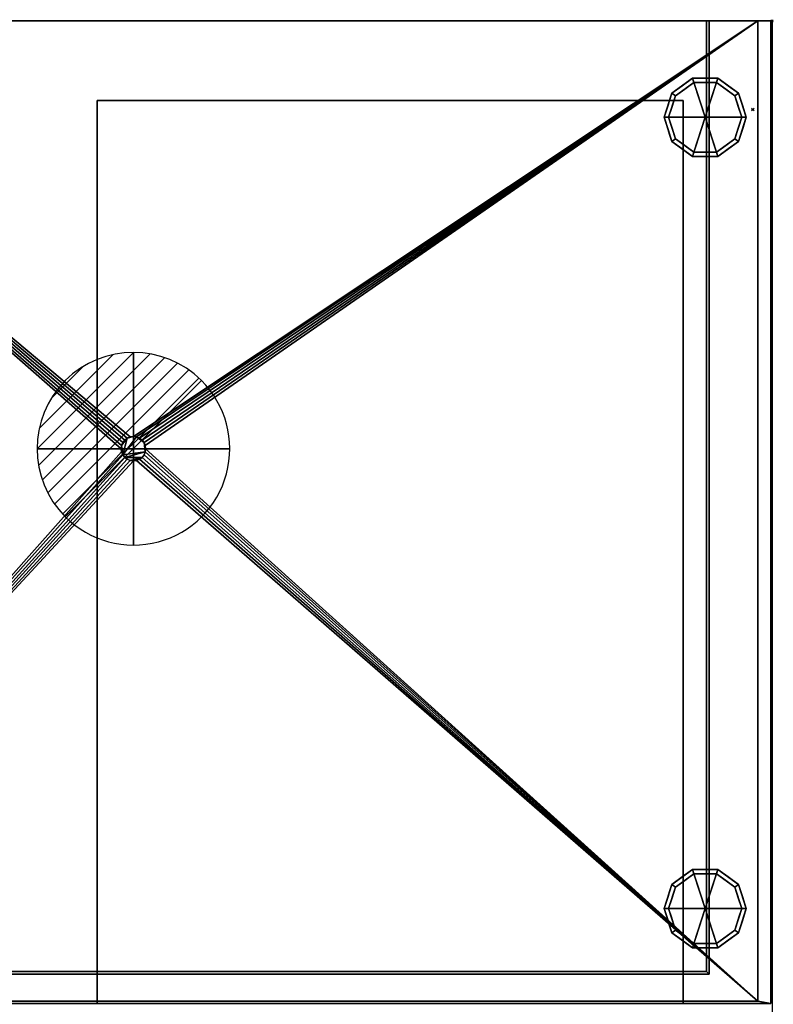
# Model space of a CAD drawing. Units: millimetres. Extents: x -1 to 903, y -1486 to 0.
# Drawn here: x 311 to 898, y -859 to -92 of the extents above; entities that cross this region are included whole.
import ezdxf

# ---------------------------------------------------------------- set-up
doc = ezdxf.new("R2010")
doc.units = ezdxf.units.MM
doc.header["$PDMODE"] = 35
for name, color, linetype in [('PQ_200_2D', 1, 'Continuous'), ('PQ_200_3D', 1, 'Continuous'), ('PQ_CON_DRAIN_INT', 7, 'Continuous'), ('PQ_INS_3D', 3, 'Continuous')]:
    doc.layers.add(name, color=color, linetype=linetype)

# ---------------------------------------------------------------- blocks, each defined once
blk = doc.blocks.new('*X3')
at = {"color": 0}
for p, q in [((313.993, 2209.039), (321.505, 2216.552)), ((314.108, 2207.74), (322.804, 2216.436)), ((314.158, 2210.619), (319.926, 2216.386)), ((314.399, 2206.617), (323.928, 2216.145)), ((314.821, 2205.625), (324.919, 2215.723)), ((315.101, 2212.976), (317.568, 2215.443)), ((315.354, 2204.743), (325.801, 2215.191)), ((315.985, 2203.96), (326.584, 2214.559))]:
    blk.add_line(p, q, dxfattribs=at)
blk = doc.blocks.new('drain')
blk.add_line((-2.121, -2.121), (2.121, 2.121))
at = {"extrusion": (-1, 0, 0)}
blk.add_line((0, 2.121, -2.121), (0, -2.121, 2.121), dxfattribs=at)
at = {"extrusion": (0, -1, 0)}
blk.add_line((-2.121, 0, -2.121), (2.121, 0, 2.121), dxfattribs=at)
at = {"extrusion": (-1, 0, 0)}
for start, end in [(45, 225), (225, 45)]:
    blk.add_arc((0, 0), 3, start, end, dxfattribs=at)
for start, end in [(45, 225), (225, 45)]:
    blk.add_arc((0, 0), 3, start, end)
at = {"extrusion": (0, -1, 0)}
for start, end in [(45, 225), (225, 45)]:
    blk.add_arc((0, 0), 3, start, end, dxfattribs=at)
at = {"xscale": 0.4000000000000909, "yscale": 0.4000000000000909, "zscale": 0.4000000000000909}
blk.add_blockref('*X3', (-128.597, -883.621), dxfattribs=at)
at = {"extrusion": (-1, 0, 0), "xscale": 0.3999999999999773, "yscale": 0.3999999999999773, "zscale": 0.3999999999999773}
blk.add_blockref('*X3', (-128.597, -883.621), dxfattribs=at)
at = {"extrusion": (0, -1, 0), "xscale": 0.4000000000000909, "yscale": 0.4000000000000909, "zscale": 0.4000000000000909}
blk.add_blockref('*X3', (-128.597, -883.621), dxfattribs=at)

msp = doc.modelspace()

# ---------------------------------------------------------------- linework, layer by layer
at = {"layer": 'PQ_200_2D'}
for p, q in [((0, -93), (897, -93)), ((897, -93), (897, -937))]:
    msp.add_line(p, q, dxfattribs=at)
at = {"layer": 'PQ_INS_3D'}
for p in [(897, -93), (882, -162)]:
    msp.add_point(p, dxfattribs=at)

# ---------------------------------------------------------------- block references
at = {"layer": 'PQ_CON_DRAIN_INT', "xscale": 25, "yscale": 25, "zscale": 25}
msp.add_blockref('drain', (400, -426), dxfattribs=at)

# ---------------------------------------------------------------- meshes
at = {"layer": 'PQ_200_3D'}
mesh = msp.add_polyface(dxfattribs=at)
corners = [(896, -93, 150.02), (896, -858, 150.02), (1, -858, 150.02), (1, -93, 150.02), (11.01, -93, 150.02), (11.01, -856.07, 150.02), (885.99, -856.07, 150.02), (885.99, -93, 150.02)]
mesh.append_faces([[corners[k] for k in face] for face in [(2, 5, 6, 1)]], dxfattribs={"vtx0": -1, "vtx2": -1})
mesh.append_faces([[corners[k] for k in face] for face in [(3, 4, 5, 2)]], dxfattribs={"vtx2": -1})
mesh.append_faces([[corners[k] for k in face] for face in [(6, 7, 0, 1)]], dxfattribs={"vtx3": -1})
mesh = msp.add_polyface(dxfattribs=at)
corners = [(1, -93, 1020.04), (896, -93, 1020.04), (896, -93, 150.02), (885.99, -93, 150.02), (885.99, -93, 130), (11.01, -93, 130), (11.01, -93, 150.02), (1, -93, 150.02), (124.87, -93, 392.31), (305.29, -93, 392.31), (305.29, -93, 694.31), (124.87, -93, 694.31), (74.5, -93, 258), (74.14, -93, 260.72), (73.09, -93, 263.25), (71.42, -93, 265.42), (69.25, -93, 267.09), (66.72, -93, 268.14), (64, -93, 268.5), (61.28, -93, 268.14), (58.75, -93, 267.09), (56.58, -93, 265.42), (54.91, -93, 263.25), (53.86, -93, 260.72), (53.5, -93, 258), (53.86, -93, 255.28), (54.91, -93, 252.75), (56.58, -93, 250.58), (58.75, -93, 248.91), (61.28, -93, 247.86), (64, -93, 247.5), (66.72, -93, 247.86), (69.25, -93, 248.91), (71.42, -93, 250.58), (73.09, -93, 252.75), (74.14, -93, 255.28)]
mesh.append_faces([[corners[k] for k in face] for face in [(16, 8, 15), (19, 8, 18), (22, 11, 21), (35, 9, 34), (32, 6, 31), (26, 7, 25)]], dxfattribs={"vtx0": -1, "vtx1": -1})
mesh.append_faces([[corners[k] for k in face] for face in [(0, 10, 11), (13, 8, 9, 12), (21, 11, 8, 20), (9, 35, 12), (8, 19, 20), (8, 17, 18), (8, 16, 17), (7, 26, 27, 6), (6, 29, 30), (6, 27, 28)]], dxfattribs={"vtx0": -1, "vtx2": -1})
mesh.append_faces([[corners[k] for k in face] for face in [(10, 0, 1, 3), (9, 4, 5, 34)]], dxfattribs={"vtx0": -1, "vtx2": -1, "vtx3": -1})
mesh.append_faces([[corners[k] for k in face] for face in [(14, 15, 8), (13, 14, 8), (33, 34, 5), (30, 31, 6), (24, 25, 7), (28, 29, 6)]], dxfattribs={"vtx1": -1, "vtx2": -1})
mesh.append_faces([[corners[k] for k in face] for face in [(22, 23, 0, 11)]], dxfattribs={"vtx1": -1, "vtx2": -1, "vtx3": -1})
mesh.append_faces([[corners[k] for k in face] for face in [(9, 10, 3, 4), (7, 0, 23, 24), (32, 33, 5, 6)]], dxfattribs={"vtx1": -1, "vtx3": -1})
mesh.append_faces([[corners[k] for k in face] for face in [(1, 2, 3)]], dxfattribs={"vtx2": -1})
mesh = msp.add_polyface(dxfattribs=at)
corners = [(1, -93, 1020.04), (1, -858, 1020.04), (896, -858, 1020.04), (896, -93, 1020.04)]
mesh.append_faces([[corners[k] for k in face] for face in [(0, 1, 2, 3)]])
mesh = msp.add_polyface(dxfattribs=at)
corners = [(885.99, -93, 130), (885.99, -856.07, 130), (11.01, -856.07, 130), (11.01, -93, 130), (400, -435.5, 130), (402.46, -435.18, 130), (404.75, -434.23, 130), (406.72, -432.72, 130), (408.23, -430.75, 130), (409.18, -428.46, 130), (409.5, -426, 130), (409.18, -423.54, 130), (408.23, -421.25, 130), (406.72, -419.28, 130), (404.75, -417.77, 130), (402.46, -416.82, 130), (400, -416.5, 130), (397.54, -416.82, 130), (395.25, -417.77, 130), (393.28, -419.28, 130), (391.77, -421.25, 130), (390.82, -423.54, 130), (390.5, -426, 130), (390.82, -428.46, 130), (391.77, -430.75, 130), (393.28, -432.72, 130), (395.25, -434.23, 130), (397.54, -435.18, 130)]
mesh.append_faces([[corners[k] for k in face] for face in [(20, 3, 19), (12, 0, 11), (7, 1, 6)]], dxfattribs={"vtx0": -1, "vtx1": -1})
mesh.append_faces([[corners[k] for k in face] for face in [(3, 20, 21), (3, 21, 22), (2, 23, 24), (2, 27, 4), (0, 12, 13), (1, 7, 8)]], dxfattribs={"vtx0": -1, "vtx2": -1})
mesh.append_faces([[corners[k] for k in face] for face in [(18, 19, 3), (17, 18, 3), (24, 25, 2), (26, 27, 2), (25, 26, 2), (14, 15, 0), (13, 14, 0), (15, 16, 0), (5, 6, 1), (8, 9, 1), (9, 10, 1)]], dxfattribs={"vtx1": -1, "vtx2": -1})
mesh.append_faces([[corners[k] for k in face] for face in [(16, 17, 3, 0), (22, 23, 2, 3), (10, 11, 0, 1), (4, 5, 1, 2)]], dxfattribs={"vtx1": -1, "vtx3": -1})
mesh = msp.add_polyface(dxfattribs=at)
corners = [(51, -93, 1120.04), (49, -93, 1120.04), (49, -835, 1120.04), (848, -835, 1120.04), (848, -93, 1120.04), (846, -93, 1120.04), (846, -833, 1120.04), (51, -833, 1120.04)]
mesh.append_faces([[corners[k] for k in face] for face in [(3, 6, 7, 2)]], dxfattribs={"vtx0": -1, "vtx2": -1})
mesh.append_faces([[corners[k] for k in face] for face in [(4, 5, 6, 3)]], dxfattribs={"vtx2": -1})
mesh.append_faces([[corners[k] for k in face] for face in [(7, 0, 1, 2)]], dxfattribs={"vtx3": -1})
mesh = msp.add_polyface(dxfattribs=at)
corners = [(51, -93, 1020.04), (51, -833, 1020.04), (846, -833, 1020.04), (846, -93, 1020.04), (848, -93, 1020.04), (848, -835, 1020.04), (49, -835, 1020.04), (49, -93, 1020.04)]
mesh.append_faces([[corners[k] for k in face] for face in [(6, 1, 2, 5)]], dxfattribs={"vtx0": -1, "vtx2": -1})
mesh.append_faces([[corners[k] for k in face] for face in [(7, 0, 1, 6)]], dxfattribs={"vtx2": -1})
mesh.append_faces([[corners[k] for k in face] for face in [(2, 3, 4, 5)]], dxfattribs={"vtx3": -1})
mesh = msp.add_polyface(dxfattribs=at)
corners = [(846, -93, 1120.04), (846, -93, 1020.04), (846, -833, 1020.04), (846, -833, 1120.04)]
mesh.append_faces([[corners[k] for k in face] for face in [(0, 1, 2, 3)]])
mesh = msp.add_polyface(dxfattribs=at)
corners = [(848, -93, 1120.04), (848, -93, 1020.04), (846, -93, 1020.04), (846, -93, 1120.04)]
mesh.append_faces([[corners[k] for k in face] for face in [(0, 1, 2, 3)]])
mesh = msp.add_polyface(dxfattribs=at)
corners = [(848, -835, 1120.04), (848, -835, 1020.04), (848, -93, 1020.04), (848, -93, 1120.04)]
mesh.append_faces([[corners[k] for k in face] for face in [(0, 1, 2, 3)]])
mesh = msp.add_polyface(dxfattribs=at)
corners = [(885.99, -93, 130), (885.99, -93, 150.02), (885.99, -856.07, 150.02), (885.99, -856.07, 130)]
mesh.append_faces([[corners[k] for k in face] for face in [(0, 1, 2, 3)]])
mesh = msp.add_polyface(dxfattribs=at)
corners = [(896, -93, 150.02), (896, -93, 1020.04), (896, -858, 1020.04), (896, -858, 150.02)]
mesh.append_faces([[corners[k] for k in face] for face in [(0, 1, 2, 3)]])
mesh = msp.add_polyface(dxfattribs=at)
corners = [(845, -168, 130), (877, -168, 130), (870.89, -149.19, 130), (854.89, -137.57, 130), (835.11, -137.57, 130), (819.11, -149.19, 130), (813, -168, 130)]
mesh.append_faces([[corners[k] for k in face] for face in [(0, 4, 5, 6)]], dxfattribs={"vtx0": -1})
mesh.append_faces([[corners[k] for k in face] for face in [(0, 3, 4)]], dxfattribs={"vtx0": -1, "vtx2": -1})
mesh.append_faces([[corners[k] for k in face] for face in [(0, 1, 2, 3)]], dxfattribs={"vtx3": -1})
mesh = msp.add_polyface(dxfattribs=at)
corners = [(813, -168, 130), (819.11, -149.19, 130), (835.11, -137.57, 130), (854.89, -137.57, 130), (870.89, -149.19, 130), (877, -168, 130), (877, -168, 64), (870.89, -149.19, 64), (854.89, -137.57, 64), (835.11, -137.57, 64), (819.11, -149.19, 64), (813, -168, 64), (862.89, -143.38, 130), (862.89, -143.38, 64), (873.94, -158.6, 130), (873.94, -158.6, 64), (845, -137.57, 130), (845, -137.57, 64), (827.11, -143.38, 64), (827.11, -143.38, 130), (815.54, -160.18, 64), (816.06, -158.6, 130), (817.33, -154.69, 64)]
mesh.append_faces([[corners[k] for k in face] for face in [(1, 22, 21), (22, 1, 10)]], dxfattribs={"vtx0": -1, "vtx1": -1})
mesh.append_faces([[corners[k] for k in face] for face in [(4, 7, 13, 12), (7, 4, 14, 15), (20, 0, 21)]], dxfattribs={"vtx0": -1, "vtx2": -1})
mesh.append_faces([[corners[k] for k in face] for face in [(22, 20, 21)]], dxfattribs={"vtx1": -1, "vtx2": -1})
mesh.append_faces([[corners[k] for k in face] for face in [(13, 8, 3, 12), (17, 9, 2, 16), (18, 10, 1, 19), (19, 2, 9, 18), (16, 3, 8, 17)]], dxfattribs={"vtx1": -1, "vtx3": -1})
mesh.append_faces([[corners[k] for k in face] for face in [(5, 6, 15, 14), (20, 11, 0)]], dxfattribs={"vtx2": -1})
mesh = msp.add_polyface(dxfattribs=at)
corners = [(813, -168, 64), (819.11, -149.19, 64), (835.11, -137.57, 64), (854.89, -137.57, 64), (870.89, -149.19, 64), (877, -168, 64), (873.5, -168, 64), (868.06, -151.25, 64), (853.81, -140.89, 64), (836.19, -140.89, 64), (821.94, -151.25, 64), (816.5, -168, 64)]
mesh.append_faces([[corners[k] for k in face] for face in [(10, 1, 2, 9)]], dxfattribs={"vtx0": -1, "vtx2": -1})
mesh.append_faces([[corners[k] for k in face] for face in [(6, 7, 4, 5)]], dxfattribs={"vtx1": -1})
mesh.append_faces([[corners[k] for k in face] for face in [(8, 9, 2, 3), (7, 8, 3, 4)]], dxfattribs={"vtx1": -1, "vtx3": -1})
mesh.append_faces([[corners[k] for k in face] for face in [(11, 0, 1, 10)]], dxfattribs={"vtx2": -1})
mesh = msp.add_polyface(dxfattribs=at)
corners = [(816.5, -168, 64), (821.94, -151.25, 64), (836.19, -140.89, 64), (853.81, -140.89, 64), (868.06, -151.25, 64), (873.5, -168, 64), (873.5, -168), (868.06, -151.25), (853.81, -140.89), (836.19, -140.89), (821.94, -151.25), (816.5, -168), (860.93, -146.07, 64), (860.93, -146.07), (870.78, -159.62, 64), (870.78, -159.62), (845, -140.89, 64), (845, -140.89), (829.07, -146.07), (829.07, -146.07, 64), (818.7, -161.22), (819.22, -159.62, 64), (820.32, -156.24)]
mesh.append_faces([[corners[k] for k in face] for face in [(1, 22, 21), (22, 1, 10)]], dxfattribs={"vtx0": -1, "vtx1": -1})
mesh.append_faces([[corners[k] for k in face] for face in [(7, 4, 14, 15), (20, 0, 21)]], dxfattribs={"vtx0": -1, "vtx2": -1})
mesh.append_faces([[corners[k] for k in face] for face in [(22, 20, 21)]], dxfattribs={"vtx1": -1, "vtx2": -1})
mesh.append_faces([[corners[k] for k in face] for face in [(12, 4, 7, 13), (13, 8, 3, 12), (16, 3, 8, 17), (17, 9, 2, 16), (18, 10, 1, 19), (19, 2, 9, 18)]], dxfattribs={"vtx1": -1, "vtx3": -1})
mesh.append_faces([[corners[k] for k in face] for face in [(5, 6, 15, 14), (20, 11, 0)]], dxfattribs={"vtx2": -1})
mesh = msp.add_polyface(dxfattribs=at)
corners = [(816.5, -168), (821.94, -151.25), (836.19, -140.89), (853.81, -140.89), (868.06, -151.25), (873.5, -168), (845, -168)]
mesh.append_faces([[corners[k] for k in face] for face in [(1, 2, 6, 0)]], dxfattribs={"vtx1": -1})
mesh.append_faces([[corners[k] for k in face] for face in [(2, 3, 6)]], dxfattribs={"vtx1": -1, "vtx2": -1})
mesh.append_faces([[corners[k] for k in face] for face in [(4, 5, 6, 3)]], dxfattribs={"vtx2": -1})
mesh = msp.add_polyface(dxfattribs=at)
corners = [(371.8, -155, 960.04), (371.8, -155, 568.06), (827.8, -155, 568.06), (827.8, -155, 960.04)]
mesh.append_faces([[corners[k] for k in face] for face in [(0, 1, 2, 3)]])
mesh = msp.add_polyface(dxfattribs=at)
corners = [(371.8, -155, 568.06), (371.8, -858, 568.06), (827.8, -858, 568.06), (827.8, -155, 568.06)]
mesh.append_faces([[corners[k] for k in face] for face in [(0, 1, 2, 3)]])
mesh = msp.add_polyface(dxfattribs=at)
corners = [(371.8, -155, 960.04), (371.8, -858, 960.04), (371.8, -858, 568.06), (371.8, -155, 568.06)]
mesh.append_faces([[corners[k] for k in face] for face in [(0, 1, 2, 3)]])
mesh = msp.add_polyface(dxfattribs=at)
corners = [(827.8, -155, 960.04), (827.8, -858, 960.04), (371.8, -858, 960.04), (371.8, -155, 960.04)]
mesh.append_faces([[corners[k] for k in face] for face in [(0, 1, 2, 3)]])
mesh = msp.add_polyface(dxfattribs=at)
corners = [(827.8, -155, 568.06), (827.8, -858, 568.06), (827.8, -858, 960.04), (827.8, -155, 960.04)]
mesh.append_faces([[corners[k] for k in face] for face in [(0, 1, 2, 3)]])
mesh = msp.add_polyface(dxfattribs=at)
corners = [(845, -168, 130), (813, -168, 130), (819.11, -186.81, 130), (835.11, -198.43, 130), (854.89, -198.43, 130), (870.89, -186.81, 130), (877, -168, 130)]
mesh.append_faces([[corners[k] for k in face] for face in [(0, 4, 5, 6)]], dxfattribs={"vtx0": -1})
mesh.append_faces([[corners[k] for k in face] for face in [(4, 0, 3)]], dxfattribs={"vtx0": -1, "vtx1": -1})
mesh.append_faces([[corners[k] for k in face] for face in [(0, 1, 2, 3)]], dxfattribs={"vtx3": -1})
mesh = msp.add_polyface(dxfattribs=at)
corners = [(877, -168, 130), (870.89, -186.81, 130), (854.89, -198.43, 130), (835.11, -198.43, 130), (819.11, -186.81, 130), (813, -168, 130), (813, -168, 64), (819.11, -186.81, 64), (835.11, -198.43, 64), (854.89, -198.43, 64), (870.89, -186.81, 64), (877, -168, 64), (815.54, -175.82, 130), (816.06, -177.4, 64), (827.11, -192.62, 64), (827.11, -192.62, 130), (845, -198.43, 130), (845, -198.43, 64), (862.89, -192.62, 64), (862.89, -192.62, 130), (874.46, -175.82, 64), (873.94, -177.4, 130), (817.33, -181.31, 130), (872.67, -181.31, 64)]
mesh.append_faces([[corners[k] for k in face] for face in [(6, 12, 5)]], dxfattribs={"vtx0": -1})
mesh.append_faces([[corners[k] for k in face] for face in [(23, 1, 10), (22, 7, 4), (7, 22, 13), (1, 23, 21)]], dxfattribs={"vtx0": -1, "vtx1": -1})
mesh.append_faces([[corners[k] for k in face] for face in [(12, 6, 13), (20, 0, 21)]], dxfattribs={"vtx0": -1, "vtx2": -1})
mesh.append_faces([[corners[k] for k in face] for face in [(22, 12, 13), (23, 20, 21)]], dxfattribs={"vtx1": -1, "vtx2": -1})
mesh.append_faces([[corners[k] for k in face] for face in [(15, 4, 7, 14), (3, 15, 14, 8), (17, 9, 2, 16), (19, 2, 9, 18), (18, 10, 1, 19), (16, 3, 8, 17)]], dxfattribs={"vtx1": -1, "vtx3": -1})
mesh.append_faces([[corners[k] for k in face] for face in [(20, 11, 0)]], dxfattribs={"vtx2": -1})
mesh = msp.add_polyface(dxfattribs=at)
corners = [(877, -168, 64), (870.89, -186.81, 64), (854.89, -198.43, 64), (835.11, -198.43, 64), (819.11, -186.81, 64), (813, -168, 64), (816.5, -168, 64), (821.94, -184.75, 64), (836.19, -195.11, 64), (853.81, -195.11, 64), (868.06, -184.75, 64), (873.5, -168, 64)]
mesh.append_faces([[corners[k] for k in face] for face in [(1, 10, 11, 0)]], dxfattribs={"vtx0": -1})
mesh.append_faces([[corners[k] for k in face] for face in [(3, 8, 9, 2), (2, 9, 10, 1)]], dxfattribs={"vtx0": -1, "vtx2": -1})
mesh.append_faces([[corners[k] for k in face] for face in [(3, 4, 7, 8)]], dxfattribs={"vtx1": -1, "vtx3": -1})
mesh.append_faces([[corners[k] for k in face] for face in [(4, 5, 6, 7)]], dxfattribs={"vtx3": -1})
mesh = msp.add_polyface(dxfattribs=at)
corners = [(873.5, -168, 64), (868.06, -184.75, 64), (853.81, -195.11, 64), (836.19, -195.11, 64), (821.94, -184.75, 64), (816.5, -168, 64), (816.5, -168), (821.94, -184.75), (836.19, -195.11), (853.81, -195.11), (868.06, -184.75), (873.5, -168), (818.7, -174.78, 64), (819.22, -176.38), (829.07, -189.93), (829.07, -189.93, 64), (845, -195.11, 64), (845, -195.11), (860.93, -189.93), (860.93, -189.93, 64), (871.3, -174.78), (870.78, -176.38, 64), (820.32, -179.76, 64), (869.68, -179.76)]
mesh.append_faces([[corners[k] for k in face] for face in [(6, 12, 5)]], dxfattribs={"vtx0": -1})
mesh.append_faces([[corners[k] for k in face] for face in [(23, 1, 10), (22, 7, 4), (7, 22, 13), (1, 23, 21)]], dxfattribs={"vtx0": -1, "vtx1": -1})
mesh.append_faces([[corners[k] for k in face] for face in [(12, 6, 13), (20, 0, 21)]], dxfattribs={"vtx0": -1, "vtx2": -1})
mesh.append_faces([[corners[k] for k in face] for face in [(22, 12, 13), (23, 20, 21)]], dxfattribs={"vtx1": -1, "vtx2": -1})
mesh.append_faces([[corners[k] for k in face] for face in [(15, 4, 7, 14), (3, 15, 14, 8), (17, 9, 2, 16), (19, 2, 9, 18), (18, 10, 1, 19), (16, 3, 8, 17)]], dxfattribs={"vtx1": -1, "vtx3": -1})
mesh.append_faces([[corners[k] for k in face] for face in [(20, 11, 0)]], dxfattribs={"vtx2": -1})
mesh = msp.add_polyface(dxfattribs=at)
corners = [(873.5, -168), (868.06, -184.75), (853.81, -195.11), (836.19, -195.11), (821.94, -184.75), (816.5, -168), (845, -168)]
mesh.append_faces([[corners[k] for k in face] for face in [(3, 6, 2)]], dxfattribs={"vtx0": -1, "vtx1": -1})
mesh.append_faces([[corners[k] for k in face] for face in [(1, 2, 6, 0)]], dxfattribs={"vtx1": -1})
mesh.append_faces([[corners[k] for k in face] for face in [(4, 5, 6, 3)]], dxfattribs={"vtx2": -1})
mesh = msp.add_polyface(dxfattribs=at)
corners = [(400, -416.5, 98.32), (402.46, -416.82, 98.32), (404.75, -417.77, 98.32), (406.72, -419.28, 98.32), (408.23, -421.25, 98.32), (409.18, -423.54, 98.32), (409.5, -426, 98.32), (409.18, -428.46, 98.32), (408.23, -430.75, 98.32), (406.72, -432.72, 98.32), (404.75, -434.23, 98.32), (402.46, -435.18, 98.32), (400, -435.5, 98.32), (397.54, -435.18, 98.32), (395.25, -434.23, 98.32), (393.28, -432.72, 98.32), (391.77, -430.75, 98.32), (390.82, -428.46, 98.32), (390.5, -426, 98.32), (390.82, -423.54, 98.32), (391.77, -421.25, 98.32), (393.28, -419.28, 98.32), (395.25, -417.77, 98.32), (397.54, -416.82, 98.32)]
mesh.append_faces([[corners[k] for k in face] for face in [(0, 22, 23)]], dxfattribs={"vtx0": -1})
mesh.append_faces([[corners[k] for k in face] for face in [(1, 16, 22, 0), (16, 19, 22)]], dxfattribs={"vtx0": -1, "vtx1": -1, "vtx2": -1})
mesh.append_faces([[corners[k] for k in face] for face in [(4, 7, 16, 1)]], dxfattribs={"vtx0": -1, "vtx1": -1, "vtx2": -1, "vtx3": -1})
mesh.append_faces([[corners[k] for k in face] for face in [(12, 13, 9), (15, 16, 7)]], dxfattribs={"vtx1": -1, "vtx2": -1})
mesh.append_faces([[corners[k] for k in face] for face in [(10, 11, 12, 9)]], dxfattribs={"vtx2": -1})
mesh.append_faces([[corners[k] for k in face] for face in [(7, 8, 9, 15), (13, 14, 15, 9)]], dxfattribs={"vtx2": -1, "vtx3": -1})
mesh.append_faces([[corners[k] for k in face] for face in [(4, 5, 6, 7), (1, 2, 3, 4), (16, 17, 18, 19), (19, 20, 21, 22)]], dxfattribs={"vtx3": -1})
mesh = msp.add_polyface(dxfattribs=at)
corners = [(400, -416.5, 98.32), (397.54, -416.82, 98.32), (395.25, -417.77, 98.32), (393.28, -419.28, 98.32), (391.77, -421.25, 98.32), (390.82, -423.54, 98.32), (390.5, -426, 98.32), (390.82, -428.46, 98.32), (391.77, -430.75, 98.32), (393.28, -432.72, 98.32), (395.25, -434.23, 98.32), (397.54, -435.18, 98.32), (400, -435.5, 98.32), (400, -435.5, 130), (397.54, -435.18, 130), (395.25, -434.23, 130), (393.28, -432.72, 130), (391.77, -430.75, 130), (390.82, -428.46, 130), (390.5, -426, 130), (390.82, -423.54, 130), (391.77, -421.25, 130), (393.28, -419.28, 130), (395.25, -417.77, 130), (397.54, -416.82, 130), (400, -416.5, 130)]
mesh.append_faces([[corners[k] for k in face] for face in [(13, 14, 11, 12), (0, 1, 24, 25)]], dxfattribs={"vtx1": -1})
mesh.append_faces([[corners[k] for k in face] for face in [(14, 15, 10, 11), (16, 17, 8, 9), (15, 16, 9, 10), (17, 18, 7, 8), (6, 7, 18, 19), (19, 20, 5, 6), (20, 21, 4, 5), (22, 23, 2, 3), (21, 22, 3, 4), (23, 24, 1, 2)]], dxfattribs={"vtx1": -1, "vtx3": -1})
mesh = msp.add_polyface(dxfattribs=at)
corners = [(400, -435.5, 98.32), (402.46, -435.18, 98.32), (404.75, -434.23, 98.32), (406.72, -432.72, 98.32), (408.23, -430.75, 98.32), (409.18, -428.46, 98.32), (409.5, -426, 98.32), (409.18, -423.54, 98.32), (408.23, -421.25, 98.32), (406.72, -419.28, 98.32), (404.75, -417.77, 98.32), (402.46, -416.82, 98.32), (400, -416.5, 98.32), (400, -416.5, 130), (402.46, -416.82, 130), (404.75, -417.77, 130), (406.72, -419.28, 130), (408.23, -421.25, 130), (409.18, -423.54, 130), (409.5, -426, 130), (409.18, -428.46, 130), (408.23, -430.75, 130), (406.72, -432.72, 130), (404.75, -434.23, 130), (402.46, -435.18, 130), (400, -435.5, 130)]
mesh.append_faces([[corners[k] for k in face] for face in [(13, 14, 11, 12), (0, 1, 24, 25)]], dxfattribs={"vtx1": -1})
mesh.append_faces([[corners[k] for k in face] for face in [(14, 15, 10, 11), (16, 17, 8, 9), (15, 16, 9, 10), (17, 18, 7, 8), (6, 7, 18, 19), (19, 20, 5, 6), (20, 21, 4, 5), (22, 23, 2, 3), (21, 22, 3, 4), (23, 24, 1, 2)]], dxfattribs={"vtx1": -1, "vtx3": -1})
mesh = msp.add_polyface(dxfattribs=at)
corners = [(845, -784, 130), (877, -784, 130), (870.89, -765.19, 130), (854.89, -753.57, 130), (835.11, -753.57, 130), (819.11, -765.19, 130), (813, -784, 130)]
mesh.append_faces([[corners[k] for k in face] for face in [(0, 4, 5, 6)]], dxfattribs={"vtx0": -1})
mesh.append_faces([[corners[k] for k in face] for face in [(0, 3, 4)]], dxfattribs={"vtx0": -1, "vtx2": -1})
mesh.append_faces([[corners[k] for k in face] for face in [(0, 1, 2, 3)]], dxfattribs={"vtx3": -1})
mesh = msp.add_polyface(dxfattribs=at)
corners = [(813, -784, 130), (819.11, -765.19, 130), (835.11, -753.57, 130), (854.89, -753.57, 130), (870.89, -765.19, 130), (877, -784, 130), (877, -784, 64), (870.89, -765.19, 64), (854.89, -753.57, 64), (835.11, -753.57, 64), (819.11, -765.19, 64), (813, -784, 64), (862.89, -759.38, 130), (862.89, -759.38, 64), (873.94, -774.6, 130), (873.94, -774.6, 64), (845, -753.57, 130), (845, -753.57, 64), (827.11, -759.38, 64), (827.11, -759.38, 130), (815.54, -776.18, 64), (816.06, -774.6, 130), (817.33, -770.69, 64)]
mesh.append_faces([[corners[k] for k in face] for face in [(1, 22, 21), (22, 1, 10)]], dxfattribs={"vtx0": -1, "vtx1": -1})
mesh.append_faces([[corners[k] for k in face] for face in [(4, 7, 13, 12), (7, 4, 14, 15), (20, 0, 21)]], dxfattribs={"vtx0": -1, "vtx2": -1})
mesh.append_faces([[corners[k] for k in face] for face in [(22, 20, 21)]], dxfattribs={"vtx1": -1, "vtx2": -1})
mesh.append_faces([[corners[k] for k in face] for face in [(13, 8, 3, 12), (17, 9, 2, 16), (18, 10, 1, 19), (19, 2, 9, 18), (16, 3, 8, 17)]], dxfattribs={"vtx1": -1, "vtx3": -1})
mesh.append_faces([[corners[k] for k in face] for face in [(5, 6, 15, 14), (20, 11, 0)]], dxfattribs={"vtx2": -1})
mesh = msp.add_polyface(dxfattribs=at)
corners = [(813, -784, 64), (819.11, -765.19, 64), (835.11, -753.57, 64), (854.89, -753.57, 64), (870.89, -765.19, 64), (877, -784, 64), (873.5, -784, 64), (868.06, -767.25, 64), (853.81, -756.89, 64), (836.19, -756.89, 64), (821.94, -767.25, 64), (816.5, -784, 64)]
mesh.append_faces([[corners[k] for k in face] for face in [(10, 1, 2, 9)]], dxfattribs={"vtx0": -1, "vtx2": -1})
mesh.append_faces([[corners[k] for k in face] for face in [(6, 7, 4, 5)]], dxfattribs={"vtx1": -1})
mesh.append_faces([[corners[k] for k in face] for face in [(8, 9, 2, 3), (7, 8, 3, 4)]], dxfattribs={"vtx1": -1, "vtx3": -1})
mesh.append_faces([[corners[k] for k in face] for face in [(11, 0, 1, 10)]], dxfattribs={"vtx2": -1})
mesh = msp.add_polyface(dxfattribs=at)
corners = [(816.5, -784, 64), (821.94, -767.25, 64), (836.19, -756.89, 64), (853.81, -756.89, 64), (868.06, -767.25, 64), (873.5, -784, 64), (873.5, -784), (868.06, -767.25), (853.81, -756.89), (836.19, -756.89), (821.94, -767.25), (816.5, -784), (860.93, -762.07, 64), (860.93, -762.07), (870.78, -775.62, 64), (870.78, -775.62), (845, -756.89, 64), (845, -756.89), (829.07, -762.07), (829.07, -762.07, 64), (818.7, -777.22), (819.22, -775.62, 64), (820.32, -772.24)]
mesh.append_faces([[corners[k] for k in face] for face in [(1, 22, 21), (22, 1, 10)]], dxfattribs={"vtx0": -1, "vtx1": -1})
mesh.append_faces([[corners[k] for k in face] for face in [(7, 4, 14, 15), (20, 0, 21)]], dxfattribs={"vtx0": -1, "vtx2": -1})
mesh.append_faces([[corners[k] for k in face] for face in [(22, 20, 21)]], dxfattribs={"vtx1": -1, "vtx2": -1})
mesh.append_faces([[corners[k] for k in face] for face in [(12, 4, 7, 13), (13, 8, 3, 12), (16, 3, 8, 17), (17, 9, 2, 16), (18, 10, 1, 19), (19, 2, 9, 18)]], dxfattribs={"vtx1": -1, "vtx3": -1})
mesh.append_faces([[corners[k] for k in face] for face in [(5, 6, 15, 14), (20, 11, 0)]], dxfattribs={"vtx2": -1})
mesh = msp.add_polyface(dxfattribs=at)
corners = [(816.5, -784), (821.94, -767.25), (836.19, -756.89), (853.81, -756.89), (868.06, -767.25), (873.5, -784), (845, -784)]
mesh.append_faces([[corners[k] for k in face] for face in [(1, 2, 6, 0)]], dxfattribs={"vtx1": -1})
mesh.append_faces([[corners[k] for k in face] for face in [(2, 3, 6)]], dxfattribs={"vtx1": -1, "vtx2": -1})
mesh.append_faces([[corners[k] for k in face] for face in [(4, 5, 6, 3)]], dxfattribs={"vtx2": -1})
mesh = msp.add_polyface(dxfattribs=at)
corners = [(845, -784, 130), (813, -784, 130), (819.11, -802.81, 130), (835.11, -814.43, 130), (854.89, -814.43, 130), (870.89, -802.81, 130), (877, -784, 130)]
mesh.append_faces([[corners[k] for k in face] for face in [(0, 4, 5, 6)]], dxfattribs={"vtx0": -1})
mesh.append_faces([[corners[k] for k in face] for face in [(4, 0, 3)]], dxfattribs={"vtx0": -1, "vtx1": -1})
mesh.append_faces([[corners[k] for k in face] for face in [(0, 1, 2, 3)]], dxfattribs={"vtx3": -1})
mesh = msp.add_polyface(dxfattribs=at)
corners = [(877, -784, 130), (870.89, -802.81, 130), (854.89, -814.43, 130), (835.11, -814.43, 130), (819.11, -802.81, 130), (813, -784, 130), (813, -784, 64), (819.11, -802.81, 64), (835.11, -814.43, 64), (854.89, -814.43, 64), (870.89, -802.81, 64), (877, -784, 64), (815.54, -791.82, 130), (816.06, -793.4, 64), (827.11, -808.62, 64), (827.11, -808.62, 130), (845, -814.43, 130), (845, -814.43, 64), (862.89, -808.62, 64), (862.89, -808.62, 130), (874.46, -791.82, 64), (873.94, -793.4, 130), (817.33, -797.31, 130), (872.67, -797.31, 64)]
mesh.append_faces([[corners[k] for k in face] for face in [(6, 12, 5)]], dxfattribs={"vtx0": -1})
mesh.append_faces([[corners[k] for k in face] for face in [(23, 1, 10), (22, 7, 4), (7, 22, 13), (1, 23, 21)]], dxfattribs={"vtx0": -1, "vtx1": -1})
mesh.append_faces([[corners[k] for k in face] for face in [(12, 6, 13), (20, 0, 21)]], dxfattribs={"vtx0": -1, "vtx2": -1})
mesh.append_faces([[corners[k] for k in face] for face in [(22, 12, 13), (23, 20, 21)]], dxfattribs={"vtx1": -1, "vtx2": -1})
mesh.append_faces([[corners[k] for k in face] for face in [(15, 4, 7, 14), (3, 15, 14, 8), (17, 9, 2, 16), (19, 2, 9, 18), (18, 10, 1, 19), (16, 3, 8, 17)]], dxfattribs={"vtx1": -1, "vtx3": -1})
mesh.append_faces([[corners[k] for k in face] for face in [(20, 11, 0)]], dxfattribs={"vtx2": -1})
mesh = msp.add_polyface(dxfattribs=at)
corners = [(877, -784, 64), (870.89, -802.81, 64), (854.89, -814.43, 64), (835.11, -814.43, 64), (819.11, -802.81, 64), (813, -784, 64), (816.5, -784, 64), (821.94, -800.75, 64), (836.19, -811.11, 64), (853.81, -811.11, 64), (868.06, -800.75, 64), (873.5, -784, 64)]
mesh.append_faces([[corners[k] for k in face] for face in [(1, 10, 11, 0)]], dxfattribs={"vtx0": -1})
mesh.append_faces([[corners[k] for k in face] for face in [(3, 8, 9, 2), (2, 9, 10, 1)]], dxfattribs={"vtx0": -1, "vtx2": -1})
mesh.append_faces([[corners[k] for k in face] for face in [(3, 4, 7, 8)]], dxfattribs={"vtx1": -1, "vtx3": -1})
mesh.append_faces([[corners[k] for k in face] for face in [(4, 5, 6, 7)]], dxfattribs={"vtx3": -1})
mesh = msp.add_polyface(dxfattribs=at)
corners = [(873.5, -784, 64), (868.06, -800.75, 64), (853.81, -811.11, 64), (836.19, -811.11, 64), (821.94, -800.75, 64), (816.5, -784, 64), (816.5, -784), (821.94, -800.75), (836.19, -811.11), (853.81, -811.11), (868.06, -800.75), (873.5, -784), (818.7, -790.78, 64), (819.22, -792.38), (829.07, -805.93), (829.07, -805.93, 64), (845, -811.11, 64), (845, -811.11), (860.93, -805.93), (860.93, -805.93, 64), (871.3, -790.78), (870.78, -792.38, 64), (820.32, -795.76, 64), (869.68, -795.76)]
mesh.append_faces([[corners[k] for k in face] for face in [(6, 12, 5)]], dxfattribs={"vtx0": -1})
mesh.append_faces([[corners[k] for k in face] for face in [(23, 1, 10), (22, 7, 4), (7, 22, 13), (1, 23, 21)]], dxfattribs={"vtx0": -1, "vtx1": -1})
mesh.append_faces([[corners[k] for k in face] for face in [(12, 6, 13), (20, 0, 21)]], dxfattribs={"vtx0": -1, "vtx2": -1})
mesh.append_faces([[corners[k] for k in face] for face in [(22, 12, 13), (23, 20, 21)]], dxfattribs={"vtx1": -1, "vtx2": -1})
mesh.append_faces([[corners[k] for k in face] for face in [(15, 4, 7, 14), (3, 15, 14, 8), (17, 9, 2, 16), (19, 2, 9, 18), (18, 10, 1, 19), (16, 3, 8, 17)]], dxfattribs={"vtx1": -1, "vtx3": -1})
mesh.append_faces([[corners[k] for k in face] for face in [(20, 11, 0)]], dxfattribs={"vtx2": -1})
mesh = msp.add_polyface(dxfattribs=at)
corners = [(873.5, -784), (868.06, -800.75), (853.81, -811.11), (836.19, -811.11), (821.94, -800.75), (816.5, -784), (845, -784)]
mesh.append_faces([[corners[k] for k in face] for face in [(3, 6, 2)]], dxfattribs={"vtx0": -1, "vtx1": -1})
mesh.append_faces([[corners[k] for k in face] for face in [(1, 2, 6, 0)]], dxfattribs={"vtx1": -1})
mesh.append_faces([[corners[k] for k in face] for face in [(4, 5, 6, 3)]], dxfattribs={"vtx2": -1})
mesh = msp.add_polyface(dxfattribs=at)
corners = [(49, -835, 1120.04), (49, -835, 1020.04), (848, -835, 1020.04), (848, -835, 1120.04)]
mesh.append_faces([[corners[k] for k in face] for face in [(0, 1, 2, 3)]])
mesh = msp.add_polyface(dxfattribs=at)
corners = [(846, -833, 1120.04), (846, -833, 1020.04), (51, -833, 1020.04), (51, -833, 1120.04)]
mesh.append_faces([[corners[k] for k in face] for face in [(0, 1, 2, 3)]])
mesh = msp.add_polyface(dxfattribs=at)
corners = [(1, -858, 150.02), (896, -858, 150.02), (896, -858, 1020.04), (1, -858, 1020.04), (827.8, -858, 960.04), (827.8, -858, 568.06), (371.8, -858, 568.06), (371.8, -858, 960.04)]
mesh.append_faces([[corners[k] for k in face] for face in [(2, 4, 5, 1), (6, 0, 1, 5)]], dxfattribs={"vtx0": -1, "vtx2": -1})
mesh.append_faces([[corners[k] for k in face] for face in [(2, 3, 7, 4), (6, 7, 3, 0)]], dxfattribs={"vtx1": -1, "vtx3": -1})
mesh = msp.add_polyface(dxfattribs=at)
corners = [(885.99, -856.07, 130), (885.99, -856.07, 150.02), (11.01, -856.07, 150.02), (11.01, -856.07, 130)]
mesh.append_faces([[corners[k] for k in face] for face in [(0, 1, 2, 3)]])

doc.saveas('drawing.dxf')
